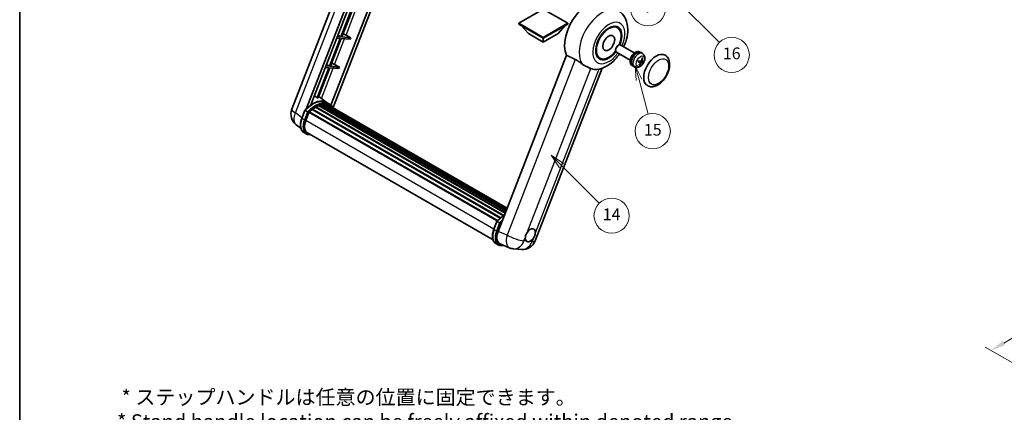
# Model space of a CAD drawing. Units: millimetres. Extents: x -9 to 10423, y -13 to 1673.
# Drawn here: x -9 to 998, y 591 to 992 of the extents above; entities that cross this region are included whole.
import ezdxf

# ---------------------------------------------------------------- set-up
doc = ezdxf.new("R2010")
doc.units = ezdxf.units.MM
for name, color, linetype, lineweight in [('Border (ISO)', 7, 'Continuous', 35), ('Dimension (ISO)', 7, 'Continuous', 18), ('Symbol (TK)', 100, 'Continuous', 18), ('Visible (ISO)', 7, 'Continuous', 35), ('Visible Narrow (ISO)', 7, 'Continuous', 25)]:
    doc.layers.add(name, color=color, linetype=linetype, lineweight=lineweight)
doc.styles.add('Note Text (TK)', font='MS PGothic.ttf')
doc.styles.add('Note Text (TK2)', font='MS PGothic.ttf')
doc.dimstyles.new('Default - Method 1b (TK)', dxfattribs={"dimscale": 6, "dimtxt": 2.5, "dimasz": 2.5, "dimexe": 1, "dimexo": 1.5, "dimgap": 1, "dimtad": 1, "dimtoh": 1, "dimrnd": 1e-08, "dimdsep": 46, "dimtxsty": 'Note Text (TK)', "dimcen": 0.09, "dimdle": 5, "dimclrd": 100, "dimclre": 100, "dimclrt": 7, "dimadec": 1, "dimazin": 1, "dimtfac": 1, "dimtmove": 0, "dimatfit": 3, "dimfxl": 1, "dimtolj": 1, "dimlwd": -1, "dimlwe": -1, "dimarcsym": 0})

# ---------------------------------------------------------------- blocks, each defined once
blk = doc.blocks.new('図面枠 tk図枠')
at = {"layer": 'Border (ISO)'}
blk.add_line((14.5, 289), (14.5, 8), dxfattribs=at)
blk = doc.blocks.new('*D41')
at = {"layer": 'Defpoints', "color": 0}
for p in [(457, 564.6), (328, 440.6), (457, 440.6)]:
    blk.add_point(p, dxfattribs=at)
at = {"layer": 'Dimension (ISO)', "color": 100}
for p, q in [((328, 449.6), (328, 570.6)), ((343, 564.6), (442, 564.6)), ((457, 449.6), (457, 570.6))]:
    blk.add_line(p, q, dxfattribs=at)
for points in [[(343, 567.1), (343, 562.1), (328, 564.6)], [(442, 567.1), (442, 562.1), (457, 564.6)]]:
    blk.add_solid(points, dxfattribs=at)
at = {"layer": 'Dimension (ISO)', "color": 7, "insert": (90.6, 593.8), "char_height": 15, "attachment_point": 4, "style": 'Note Text (TK)'}
blk.add_mtext('\\A1; \\fＭＳ Ｐゴシック|b0|i0;\\H15.0000;* ステップハンドルは任意の位置に固定できます。\\P\\fＭＳ Ｐゴシック|b0|i0;\\H15.0000;* Stand handle location can be freely affixed within denoted range.', dxfattribs=at)
blk = doc.blocks.new('バルーン2')
at = {"layer": 'Symbol (TK)', "color": 100}
for p, q in [((106.82, 150.73), (105.06, 152.5)), ((107.18, 151.08), (105.06, 152.5)), ((105.06, 152.5), (106.47, 150.37)), ((106.82, 150.73), (113.24, 144.31))]:
    blk.add_line(p, q, dxfattribs=at)
at = {"layer": 'Symbol (TK)'}
blk.add_circle((115.35, 142.2), 3, dxfattribs=at)
at = {"layer": 'Symbol (TK)', "color": 7, "insert": (115.35, 142.18), "char_height": 2, "attachment_point": 5, "style": 'Note Text (TK2)'}
blk.add_mtext('14', dxfattribs=at)
blk = doc.blocks.new('バルーン7')
at = {"layer": 'Symbol (TK)', "color": 100}
for p, q in [((117.04, 188.38), (115.27, 190.15)), ((117.4, 188.73), (115.27, 190.15)), ((115.27, 190.15), (116.69, 188.02)), ((117.04, 188.38), (133.71, 171.72))]:
    blk.add_line(p, q, dxfattribs=at)
at = {"layer": 'Symbol (TK)'}
blk.add_circle((135.82, 169.6), 3, dxfattribs=at)
at = {"layer": 'Symbol (TK)', "color": 7, "insert": (135.82, 169.6), "char_height": 2, "attachment_point": 5, "style": 'Note Text (TK2)'}
blk.add_mtext('16', dxfattribs=at)
blk = doc.blocks.new('バルーン15')
at = {"layer": 'Symbol (TK)', "color": 100}
for p, q in [((114.78, 184.3), (113.01, 186.07)), ((115.13, 184.65), (113.01, 186.07)), ((113.01, 186.07), (114.42, 183.95)), ((114.78, 184.3), (119.43, 179.64))]:
    blk.add_line(p, q, dxfattribs=at)
at = {"layer": 'Symbol (TK)'}
blk.add_circle((121.55, 177.53), 3, dxfattribs=at)
at = {"layer": 'Symbol (TK)', "color": 7, "insert": (121.55, 177.51), "char_height": 2, "attachment_point": 5, "style": 'Note Text (TK2)'}
blk.add_mtext('7', dxfattribs=at)
blk = doc.blocks.new('バルーン16')
at = {"layer": 'Symbol (TK)', "color": 100}
for p, q in [((120.02, 165.34), (119.37, 167.76)), ((120.5, 165.47), (119.37, 167.76)), ((119.37, 167.76), (119.54, 165.21)), ((120.02, 165.34), (121.59, 159.48))]:
    blk.add_line(p, q, dxfattribs=at)
at = {"layer": 'Symbol (TK)'}
blk.add_circle((122.36, 156.6), 3, dxfattribs=at)
at = {"layer": 'Symbol (TK)', "color": 7, "insert": (122.36, 156.59), "char_height": 2, "attachment_point": 5, "style": 'Note Text (TK2)'}
blk.add_mtext('15', dxfattribs=at)
blk = doc.blocks.new('*D43')
at = {"layer": 'Defpoints', "color": 0}
for p in [(1200.8, 781.8), (1281.4, 735.2), (1064.3, 607.7)]:
    blk.add_point(p, dxfattribs=at)
at = {"layer": 'Dimension (ISO)', "color": 100}
for p, q in [((1272.5, 740.4), (1194.9, 785.2)), ((997, 661.6), (1187.9, 774.2)), ((1055.4, 612.9), (978.2, 657.5))]:
    blk.add_line(p, q, dxfattribs=at)
for points in [[(1186.6, 776.3), (1189.2, 772), (1200.8, 781.8)], [(995.8, 663.8), (998.3, 659.5), (984.1, 654)]]:
    blk.add_solid(points, dxfattribs=at)
at = {"layer": 'Dimension (ISO)', "color": 7, "insert": (1072.4, 721.7), "char_height": 15, "attachment_point": 4, "rotation": 30.5227, "style": 'Note Text (TK)'}
blk.add_mtext('\\A1;{\\Q-29.477;\\W0.821;\\H0.816x; \\fＭＳ Ｐゴシック|b0|i0;\\H15.0000;230}', dxfattribs=at)

msp = doc.modelspace()

# ---------------------------------------------------------------- linework, layer by layer
at = {"layer": 'Visible (ISO)'}
for p, q in [((269.2828, 900.6416), (331.122, 1060.023)), ((283.7938, 900.7757), (342.9348, 1053.2029)), ((288.7962, 905.2703), (345.597, 1051.6659)), ((362.4572, 1041.9317), (309.2653, 904.8376)), ((365.1193, 1040.3947), (311.5293, 902.2745)), ((330.4264, 1003.0501), (319.3956, 974.6197)), ((320.4454, 974.526), (331.4762, 1002.9564)), ((526.2946, 1002.9881), (501.3237, 988.5711)), ((551.2656, 988.5711), (526.2946, 1002.9881)), ((501.3237, 988.5711), (501.3237, 987.5913)), ((501.3237, 988.5711), (526.2946, 974.1541)), ((501.3237, 987.5913), (526.2946, 973.1743)), ((526.2946, 974.1541), (551.2656, 988.5711)), ((526.2946, 973.1743), (551.2656, 987.5913)), ((551.2656, 988.5711), (551.2656, 987.5913)), ((316.3981, 976.4103), (319.3956, 974.6197)), ((324.6516, 976.4816), (329.5168, 973.7157)), ((511.1424, 977.9333), (503.8204, 986.1498)), ((511.1424, 977.9333), (526.2946, 969.1851)), ((526.2946, 969.1851), (541.4469, 977.9333)), ((541.4469, 977.9333), (548.7689, 986.1498)), ((602.2678, 983.9687), (599.4574, 985.5913)), ((318.7895, 973.0576), (307.7586, 944.6272)), ((308.8084, 944.5335), (319.8393, 972.9639)), ((315.221, 973.3764), (318.7895, 973.0576)), ((319.3956, 974.6197), (315.8271, 974.9385)), ((319.8393, 972.9639), (328.9107, 972.1536)), ((329.5168, 973.7157), (320.4454, 974.526)), ((329.5168, 973.7157), (328.9107, 972.1536)), ((526.2946, 974.1541), (526.2946, 973.1743)), ((526.2946, 969.1851), (526.2946, 973.1743)), ((600.2872, 961.5147), (600.2873, 960.8275)), ((615.0893, 950.8329), (601.1749, 958.8664)), ((602.7233, 965.7341), (603.3184, 966.0775)), ((619.375, 958.256), (605.4606, 966.2894)), ((623.0137, 959.601), (623.1031, 959.8315)), ((625.0455, 959.139), (624.4847, 959.4628)), ((627.8588, 957.5761), (626.4332, 958.6167)), ((304.7612, 946.4178), (307.7586, 944.6272)), ((313.0146, 946.4891), (317.8799, 943.7232)), ((549.9936, 955.8936), (480.1219, 775.8098)), ((584.2678, 952.7918), (581.4574, 954.4144)), ((625.5608, 948.5301), (623.7216, 949.8726)), ((627.5789, 949.776), (626.488, 950.2588)), ((307.1525, 943.0651), (295.2438, 912.372)), ((296.2935, 912.2782), (308.2023, 942.9713)), ((303.584, 943.3838), (307.1525, 943.0651)), ((307.7586, 944.6272), (304.1901, 944.9459)), ((308.2023, 942.9713), (317.2738, 942.1611)), ((317.8799, 943.7232), (308.8084, 944.5335)), ((317.8799, 943.7232), (317.2738, 942.1611)), ((517.9163, 765.9679), (586.4176, 942.5198)), ((617.1598, 945.4806), (616.599, 945.8043)), ((619.92, 943.8256), (618.306, 944.5399)), ((305.2602, 907.3195), (296.7732, 913.5146)), ((307.8289, 905.838), (305.4045, 907.2377)), ((279.4123, 891.3403), (282.6095, 899.5807)), ((285.3503, 898.0267), (282.926, 899.4264)), ((283.5568, 889.2525), (286.7301, 897.4313)), ((286.7682, 897.5333), (479.2013, 786.4319)), ((287.0904, 897.9776), (479.5957, 786.8346)), ((289.9811, 900.2657), (482.2373, 789.2665)), ((290.36, 900.877), (482.8315, 789.7535)), ((290.8904, 900.9585), (290.7883, 901.0174)), ((293.33, 902.6172), (485.485, 791.6764)), ((293.7321, 903.1645), (486.1303, 792.0834)), ((294.3107, 903.1849), (294.0834, 903.3162)), ((296.6541, 904.3116), (487.2784, 794.2546)), ((297.1042, 904.7708), (487.5063, 794.8421)), ((297.7169, 904.7136), (297.3713, 904.9131)), ((299.8418, 905.3034), (488.1762, 796.5685)), ((300.3739, 905.6469), (488.3824, 797.1001)), ((301.0055, 905.498), (300.552, 905.7598)), ((302.7269, 905.6027), (488.7991, 798.1738)), ((303.4417, 905.7662), (488.9817, 798.6446)), ((304.0765, 905.5144), (303.5291, 905.8305)), ((305.5079, 905.035), (489.1281, 799.0218)), ((306.2145, 905.1252), (489.286, 799.4288)), ((278.3482, 881.2082), (273.6601, 884.8465)), ((283.8446, 875.4721), (281.4202, 876.8718)), ((284.7017, 876.9567), (474.9403, 767.1224)), ((286.3309, 874.7019), (289.0237, 874.4614)), ((475.7859, 777.964), (478.9831, 786.2043)), ((479.2996, 786.0501), (481.724, 784.6503)), ((477.7939, 763.4954), (480.2183, 762.0957)), ((482.1615, 762.9782), (491.5453, 759.0271)), ((482.7045, 761.3255), (486.9971, 760.9421)), ((495.6472, 758.0068), (503.9106, 757.2687))]:
    msp.add_line(p, q, dxfattribs=at)
for centre, start, end in [((282.0684, 895.6808), 158.7939769, 232.1857522), ((505.1306, 770.9286), 264.8960906, 338.7939769), ((496.8673, 771.6667), 247.1663583, 264.8960906)]:
    msp.add_arc(centre, 13.7143, start, end, dxfattribs=at)
for centre, major_axis, ratio, start_param, end_param in [((572.9637, 980.1028), (17.5714, 30.4346), 0.577350269, 6.221281952, 9.030824523), ((593.2678, 968.3803), (-9.4286, -16.3308), 0.577350269, 1.781860374, 7.642917586), ((321.8284, 976.5717), (-4.7677, 1.9297), 0.22135844, 4.170945466, 4.822621494), ((593.2678, 968.3803), (-9, -15.5885), 0.577350269, 1.767522259, 7.657255702), ((603.3178, 962.5779), (-2.1429, -3.7115), 0.577350269, 3.141592654, 6.283185307), ((602.7228, 962.9214), (-1.7222, -2.9829), 0.577350269, 3.926787114, 5.497990847), ((620.5419, 952.6336), (-3.9429, -6.8292), 0.577350269, 3.563457564, 6.283185307), ((622.1177, 951.7238), (-4.0714, -7.0519), 0.577350269, 3.079689298, 6.345088663), ((622.9836, 951.2238), (20.0757, -9.4476), 0.34664193, 1.674160474, 1.755069612), ((621.2518, 952.2237), (20.0757, -9.4476), 0.34664193, 1.567915472, 1.641360104), ((620.5419, 952.6336), (3.9429, 6.8292), 0.577350269, 0, 0.308155402), ((641.7551, 940.3861), (-9, -15.5885), 0.577350269, 3.141592654, 6.283185307), ((310.1914, 946.5792), (-4.7677, 1.9297), 0.22135844, 4.170945466, 4.822621494), ((617.0729, 955.0524), (12.1383, -6.3723), 0.206529411, 5.362969483, 5.578080444), ((616.8139, 954.3849), (-13.2604, 3.4797), 0.213523121, 2.173546181, 2.388657143), ((617.1612, 954.7229), (-0.5477, -13.6984), 0.719089286, 0.870777946, 1.085888907), ((616.7126, 954.763), (2.0977, 13.5479), 0.848568108, 4.102490673, 4.317601634), ((617.1434, 954.6771), (-3.1418, -13.3445), 0.747929325, 1.426203308, 1.64131427), ((617.0421, 955.0551), (12.6178, -5.3606), 0.314161904, 5.756493691, 5.971604653), ((616.6949, 954.7171), (-1.0388, 13.6699), 0.819728069, 4.325565246, 4.540676207), ((616.7831, 954.3877), (12.9249, -4.5709), 0.105890628, 5.743356988, 5.958467949), ((590.0555, 970.2349), (-15.8694, -27.4866), 0.577350269, 0.047585099, 0.476013677), ((290.2099, 882.3195), (14.5886, 25.2681), 0.577350269, 6.262707477, 7.137159527), ((285.2399, 885.1889), (14.896, 25.8007), 0.577350269, 0.233024571, 0.290574204), ((303.556, 905.245), (0.3686, 0.6384), 0.577350269, 5.446110212, 7.643859178), ((287.2047, 897.4564), (0.3686, 0.6384), 0.577350269, 0.03558953, 1.929850622), ((293.8464, 880.2199), (13.9029, 24.0805), 0.577350269, 0.98354607, 1.110849033), ((290.4743, 900.3557), (0.3686, 0.6384), 0.577350269, 6.144241912, 8.341990879), ((293.8464, 880.2199), (13.9029, 24.0805), 0.577350269, 0.809013145, 0.936316107), ((293.8464, 902.6433), (0.3686, 0.6384), 0.577350269, 5.969708987, 8.167457954), ((293.8464, 880.2199), (13.9029, 24.0805), 0.577350269, 0.634480219, 0.761783182), ((297.2185, 904.2495), (0.3686, 0.6384), 0.577350269, 5.795176062, 7.992925029), ((293.2403, 880.5699), (-13.7314, -23.7835), 0.577350269, 3.709812559, 3.726143036), ((293.8464, 880.2199), (13.9029, 24.0805), 0.577350269, 0.459947294, 0.587250257), ((300.4882, 905.1256), (0.3686, 0.6384), 0.577350269, 5.620643137, 7.818392104), ((293.2403, 880.5699), (13.7314, 23.7835), 0.577350269, 0.383206739, 0.401016074), ((293.8464, 880.2199), (13.9029, 24.0805), 0.577350269, 0.285414369, 0.412717332), ((293.2403, 880.5699), (13.7314, 23.7835), 0.577350269, 0.10162364, 0.198908306), ((293.8464, 880.2199), (13.9029, 24.0805), 0.577350269, 0.110881444, 0.238184407), ((305.7227, 904.9539), (-0.1971, -0.3415), 0.577350269, 4.285455973, 4.806834031), ((306.3288, 904.6039), (0.3686, 0.6384), 0.577350269, 5.276759101, 7.469326253), ((305.7227, 904.9539), (-0.3686, -0.6384), 0.577350269, 2.135166447, 2.176297076), ((293.8464, 880.2199), (13.9029, 24.0805), 0.577350269, 6.221388545, 6.34498207), ((293.2403, 880.5699), (13.9029, 24.0805), 0.577350269, 6.221388545, 6.261386208), ((308.7224, 903.222), (0.3686, 0.6384), 0.577350269, 5.276759101, 7.289611513), ((308.1163, 903.5719), (-0.3686, -0.6384), 0.577350269, 2.135166447, 2.176297076), ((292.165, 888.4837), (-7.0286, -12.1738), 0.577350269, 4.974188368, 6.50449975), ((291.5589, 888.8336), (-6.8571, -11.8769), 0.577350269, 6.038569, 6.283185307), ((291.5589, 888.8336), (-7.0286, -12.1738), 0.577350269, 0.043129637, 0.221314442), ((488.5892, 775.1522), (-6.9639, -11.9059), 0.575136856, 4.984521276, 6.358660843), ((513.0818, 771.8469), (3.6429, 6.3096), 0.577350269, 5.361146445, 7.728822945), ((513.0818, 771.8469), (-3.6429, -6.3096), 0.577350269, 5.361146445, 6.158026618), ((513.0818, 771.8469), (-3.6429, -6.3096), 0.577350269, 0.648757464, 1.445637638)]:
    msp.add_ellipse(centre, major_axis=major_axis, ratio=ratio, start_param=start_param, end_param=end_param, dxfattribs=at)
msp.add_ellipse((593.2678, 968.3803), major_axis=(-4.2857, -7.4231), ratio=0.577350269, dxfattribs=at)
for points, knots in [([(608.4897, 964.5406), (609.2733, 966.2134), (609.9609, 967.924), (611.6731, 973.0332), (612.4031, 976.4901), (612.8398, 983.3901), (612.5594, 986.8489), (610.6566, 992.9752), (609.2466, 995.6933), (606.3243, 998.9277), (605.3838, 999.7816), (604.3573, 1000.5309)], [6.168754322, 6.168754322, 6.168754322, 6.168754322, 6.359437895, 6.359437895, 6.731090812, 6.731090812, 7.102004971, 7.102004971, 7.407796215, 7.407796215, 7.530278891, 7.530278891, 7.530278891, 7.530278891]), ([(583.6055, 941.6897), (586.4384, 942.3454), (589.0704, 943.4895), (594.4458, 946.6918), (597.1209, 948.8944), (601.2277, 953.1737), (602.7881, 955.0878), (604.204, 957.1175)], [4.9449424295, 4.9449424295, 4.9449424295, 4.9449424295, 5.2518994462, 5.2518994462, 5.6185622739, 5.6185622739, 5.8740175164, 5.8740175164, 5.8740175164, 5.8740175164]), ([(627.8588, 957.5761), (628.3245, 957.2362), (628.7204, 956.8192), (629.3811, 955.8701), (629.6244, 955.333), (629.9931, 954.1232), (630.0715, 953.4519), (630.0679, 951.965), (629.9349, 951.1565), (629.472, 949.5424), (629.1276, 948.7405), (628.2719, 947.2419), (627.7627, 946.5449), (626.5834, 945.2904), (625.9133, 944.7324), (624.4223, 943.8722), (623.6064, 943.5497), (622.0112, 943.3534), (621.2839, 943.386), (620.3477, 943.6541), (620.1312, 943.7321), (619.92, 943.8256)], [1.89449907, 1.89449907, 1.89449907, 1.89449907, 2.097409956, 2.097409956, 2.327237946, 2.327237946, 2.620797887, 2.620797887, 2.995827638, 2.995827638, 3.395142439, 3.395142439, 3.790067895, 3.790067895, 4.189202746, 4.189202746, 4.56363471, 4.56363471, 4.831003569, 4.831003569, 4.912285013, 4.912285013, 4.912285013, 4.912285013]), ([(559.0365, 951.5423), (560.2303, 950.9655), (561.5521, 950.1715), (563.9136, 948.5496), (564.9589, 947.7688), (565.9483, 947.0146)], [2.5812060065, 2.5812060065, 2.5812060065, 2.5812060065, 2.8492602695, 2.8492602695, 3.0615826177, 3.0615826177, 3.0615826177, 3.0615826177]), ([(574.9589, 942.3436), (574.9436, 942.3508), (574.9283, 942.3581), (574.6255, 942.5005), (574.3135, 942.6419), (573.4996, 943.0011), (572.9763, 943.2242), (571.2246, 943.981), (569.8919, 944.5703), (567.6507, 945.8261), (566.7801, 946.3807), (565.9483, 947.0146)], [5.5313334371, 5.5313334371, 5.5313334371, 5.5313334371, 5.5373763329, 5.5373763329, 5.6499960299, 5.6499960299, 5.8106344511, 5.8106344511, 6.1522352121, 6.1522352121, 6.3732261868, 6.3732261868, 6.3732261868, 6.3732261868]), ([(623.4711, 949.1912), (623.4699, 949.1876), (623.4666, 949.1848), (623.454, 949.1813), (623.4396, 949.182), (623.4113, 949.1877), (623.3945, 949.1923), (623.3772, 949.1981)], [0.04811529445, 0.04811529445, 0.04811529445, 0.04811529445, 0.05112760899, 0.05112760899, 0.05583993479, 0.05583993479, 0.05957665436, 0.05957665436, 0.05957665436, 0.05957665436]), ([(623.4713, 949.1912), (623.4895, 949.2511), (623.5087, 949.3112), (623.5493, 949.4316), (623.5706, 949.4918), (623.6152, 949.6121), (623.6386, 949.6723), (623.6872, 949.7924), (623.7125, 949.8524), (623.7619, 949.9649), (623.7858, 950.0174), (623.8104, 950.0698)], [6.1606188511, 6.1606188511, 6.1606188511, 6.1606188511, 6.2096112555, 6.2096112555, 6.2586036599, 6.2586036599, 6.3075960644, 6.3075960644, 6.3565884688, 6.3565884688, 6.3997631647, 6.3997631647, 6.3997631647, 6.3997631647]), ([(625.4638, 948.5748), (625.5168, 948.5615), (625.5657, 948.5336), (625.6389, 948.451), (625.6631, 948.3964), (625.6843, 948.2787), (625.6827, 948.2078), (625.6568, 948.0859), (625.641, 948.0369), (625.6207, 947.9893)], [0, 0, 0, 0, 0.01431680631, 0.01431680631, 0.02863361263, 0.02863361263, 0.04298217716, 0.04298217716, 0.05219192832, 0.05219192832, 0.05219192832, 0.05219192832]), ([(626.5673, 950.429), (626.5402, 950.3522), (626.5005, 950.2728), (626.4036, 950.1323), (626.3463, 950.0713), (626.2315, 949.9805), (626.1664, 949.9448), (626.061, 949.9138), (626.0201, 949.9085), (625.9818, 949.9098)], [0, 0, 0, 0, 0.01431680631, 0.01431680631, 0.02863361263, 0.02863361263, 0.04298217716, 0.04298217716, 0.05219192832, 0.05219192832, 0.05219192832, 0.05219192832]), ([(626.5178, 947.9092), (626.5558, 947.9797), (626.6045, 948.0539), (626.7126, 948.1879), (626.772, 948.2477), (626.8845, 948.3398), (626.9451, 948.3781), (627.0377, 948.4165), (627.0723, 948.4254), (627.1033, 948.4284)], [0, 0, 0, 0, 0.01431680631, 0.01431680631, 0.02863361263, 0.02863361263, 0.04298217716, 0.04298217716, 0.05219192832, 0.05219192832, 0.05219192832, 0.05219192832]), ([(627.6213, 949.7633), (627.5792, 949.7703), (627.5393, 949.7931), (627.4773, 949.8692), (627.4552, 949.9226), (627.4317, 950.0416), (627.4288, 950.1151), (627.4419, 950.2444), (627.4514, 950.2971), (627.4644, 950.3488)], [0, 0, 0, 0, 0.01431680631, 0.01431680631, 0.02863361263, 0.02863361263, 0.04298217716, 0.04298217716, 0.05219192832, 0.05219192832, 0.05219192832, 0.05219192832]), ([(627.9132, 953.2204), (627.9117, 953.1979), (627.9069, 953.1742), (627.8919, 953.1301), (627.8773, 953.1037), (627.8464, 953.0669), (627.8247, 953.0499), (627.7884, 953.033), (627.7686, 953.0278), (627.7502, 953.027)], [0.01499749679, 0.01499749679, 0.01499749679, 0.01499749679, 0.01873421636, 0.01873421636, 0.02344654216, 0.02344654216, 0.02808780978, 0.02808780978, 0.03182741868, 0.03182741868, 0.03182741868, 0.03182741868]), ([(628.5361, 948.7374), (628.5271, 948.7339), (628.514, 948.7319), (628.4833, 948.7315), (628.459, 948.7343), (628.4138, 948.7439), (628.385, 948.7523), (628.3405, 948.7685), (628.3177, 948.7782), (628.2977, 948.788)], [0.01499749679, 0.01499749679, 0.01499749679, 0.01499749679, 0.01873421636, 0.01873421636, 0.02344654216, 0.02344654216, 0.02808780978, 0.02808780978, 0.03182741868, 0.03182741868, 0.03182741868, 0.03182741868]), ([(632.7551, 924.7977), (633.7493, 924.2236), (634.8619, 923.8651), (637.2325, 923.5727), (638.4899, 923.6771), (641.1835, 924.3339), (642.6089, 924.9729), (645.458, 926.7455), (646.8697, 927.9257), (649.4539, 930.6465), (650.6262, 932.1863), (652.6342, 935.4672), (653.4723, 937.2055), (654.7474, 940.7516), (655.1826, 942.5589), (655.5702, 946.1143), (655.52, 947.8637), (654.8263, 951.0538), (654.2133, 952.5174), (652.5831, 954.6463), (651.7302, 955.4116), (650.7551, 955.9746)], [2.879793266, 2.879793266, 2.879793266, 2.879793266, 3.119777411, 3.119777411, 3.38401309, 3.38401309, 3.703982171, 3.703982171, 4.055835338, 4.055835338, 4.406230107, 4.406230107, 4.753351139, 4.753351139, 5.102481184, 5.102481184, 5.455480973, 5.455480973, 5.78600616, 5.78600616, 6.021385919, 6.021385919, 6.021385919, 6.021385919]), ([(624.9556, 945.8243), (624.9669, 945.8069), (624.9764, 945.7854), (624.9888, 945.7407), (624.9917, 945.7093), (624.9877, 945.6561), (624.9799, 945.6248), (624.9608, 945.5811), (624.9484, 945.5605), (624.9347, 945.5438)], [0.04274673247, 0.04274673247, 0.04274673247, 0.04274673247, 0.04648634137, 0.04648634137, 0.05112760899, 0.05112760899, 0.05583993479, 0.05583993479, 0.05957665436, 0.05957665436, 0.05957665436, 0.05957665436]), ([(282.6101, 899.5816), (284.0901, 901.1355), (285.6442, 902.5321), (288.822, 904.9353), (290.4456, 905.942), (293.6834, 907.5076), (295.2977, 908.0666), (298.4386, 908.6948), (299.9659, 908.7636), (302.8448, 908.3848), (304.1958, 907.9356), (305.4045, 907.2377)], [3.80031014, 3.80031014, 3.80031014, 3.80031014, 4.035085786, 4.035085786, 4.269861431, 4.269861431, 4.504637077, 4.504637077, 4.739412723, 4.739412723, 4.974188368, 4.974188368, 4.974188368, 4.974188368]), ([(282.6095, 899.5807), (282.6107, 899.5837), (282.6165, 899.5838), (282.6471, 899.5751), (282.6837, 899.5586), (282.7866, 899.5053), (282.851, 899.4697), (282.926, 899.4264)], [0.03290132756, 0.03290132756, 0.03290132756, 0.03290132756, 0.0430502261, 0.0430502261, 0.06215382639, 0.06215382639, 0.08074557006, 0.08074557006, 0.08074557006, 0.08074557006]), ([(286.3775, 897.3625), (286.3767, 897.3631), (286.3758, 897.3638), (286.3442, 897.3875), (286.3089, 897.4132), (286.2302, 897.4688), (286.1871, 897.4987), (286.0586, 897.5859), (285.9672, 897.6461), (285.7807, 897.7659), (285.6877, 897.8242), (285.509, 897.9335), (285.4253, 897.9834), (285.3503, 898.0267)], [-0.08092276388, -0.08092276388, -0.08092276388, -0.08092276388, -0.08058863566, -0.08058863566, -0.06914791273, -0.06914791273, -0.05776555886, -0.05776555886, -0.03762208054, -0.03762208054, -0.01855560937, -0.01855560937, 0, 0, 0, 0]), ([(311.7445, 901.9325), (311.594, 902.1802), (311.4366, 902.4206), (310.8036, 903.318), (310.2791, 903.9207), (309.1273, 904.987), (308.5001, 905.4505), (307.8289, 905.838)], [1.0025898521, 1.0025898521, 1.0025898521, 1.0025898521, 1.048275672, 1.048275672, 1.1786363055, 1.1786363055, 1.308996939, 1.308996939, 1.308996939, 1.308996939]), ([(281.4202, 876.8718), (280.6722, 877.3036), (280.0254, 877.9068), (278.9949, 879.3729), (278.6092, 880.2341), (278.099, 882.138), (277.9738, 883.1815), (277.9738, 885.3876), (278.0992, 886.5504), (278.5854, 888.9264), (278.9464, 890.1395), (279.4123, 891.3403)], [1.832595715, 1.832595715, 1.832595715, 1.832595715, 2.094395102, 2.094395102, 2.35619449, 2.35619449, 2.617993878, 2.617993878, 2.879793266, 2.879793266, 3.141592654, 3.141592654, 3.141592654, 3.141592654]), ([(283.8446, 875.4721), (283.9942, 875.3857), (284.1477, 875.3061), (284.4618, 875.1609), (284.6223, 875.0953), (284.9496, 874.9782), (285.1163, 874.9268), (285.4551, 874.8382), (285.6271, 874.801), (285.9758, 874.7408), (286.1524, 874.7179), (286.3309, 874.7019)], [4.4505895926, 4.4505895926, 4.4505895926, 4.4505895926, 4.5029494701, 4.5029494701, 4.5553093477, 4.5553093477, 4.6076692253, 4.6076692253, 4.6600291028, 4.6600291028, 4.7123889804, 4.7123889804, 4.7123889804, 4.7123889804]), ([(479.2996, 786.0501), (479.2246, 786.0933), (479.1603, 786.1289), (479.0574, 786.1822), (479.0208, 786.1987), (478.9902, 786.2074), (478.9843, 786.2073), (478.9831, 786.2043)], [-0.08074557006, -0.08074557006, -0.08074557006, -0.08074557006, -0.06215382639, -0.06215382639, -0.0430502261, -0.0430502261, -0.03290132756, -0.03290132756, -0.03290132756, -0.03290132756]), ([(478.9837, 786.2052), (480.4638, 787.7592), (482.0178, 789.1557), (484.571, 791.0866), (485.5481, 791.7441), (486.5291, 792.3233)], [0.6587174863, 0.6587174863, 0.6587174863, 0.6587174863, 0.893493132, 0.893493132, 1.0359703896, 1.0359703896, 1.0359703896, 1.0359703896]), ([(477.7939, 763.4954), (477.0459, 763.9272), (476.3991, 764.5304), (475.3685, 765.9965), (474.9828, 766.8578), (474.4727, 768.7617), (474.3475, 769.8051), (474.3475, 772.0112), (474.4729, 773.174), (474.9591, 775.55), (475.32, 776.7631), (475.7859, 777.964)], [4.974188368, 4.974188368, 4.974188368, 4.974188368, 5.235987756, 5.235987756, 5.497787144, 5.497787144, 5.759586532, 5.759586532, 6.021385919, 6.021385919, 6.283185307, 6.283185307, 6.283185307, 6.283185307]), ([(482.7512, 783.9861), (482.7503, 783.9867), (482.7494, 783.9874), (482.7179, 784.0111), (482.6826, 784.0368), (482.6039, 784.0925), (482.5607, 784.1223), (482.4322, 784.2096), (482.3409, 784.2697), (482.1544, 784.3895), (482.0613, 784.4478), (481.8827, 784.5571), (481.799, 784.6071), (481.724, 784.6503)], [-0.08092276388, -0.08092276388, -0.08092276388, -0.08092276388, -0.08058863566, -0.08058863566, -0.06914791273, -0.06914791273, -0.05776555886, -0.05776555886, -0.03762208054, -0.03762208054, -0.01855560937, -0.01855560937, 0, 0, 0, 0]), ([(507.9781, 769.7106), (507.9849, 769.7715), (507.9923, 769.8329), (508.1027, 770.6692), (508.3191, 771.4927), (508.9065, 773.0067), (509.32, 773.8067), (509.8438, 774.6048), (509.8828, 774.6632), (509.9222, 774.7213)], [4.4821290214, 4.4821290214, 4.4821290214, 4.4821290214, 4.4936926184, 4.4936926184, 4.6390673369, 4.6390673369, 4.7844420553, 4.7844420553, 4.7960056524, 4.7960056524, 4.7960056524, 4.7960056524]), ([(512.3801, 765.5484), (512.3307, 765.5278), (512.2813, 765.508), (511.6122, 765.2522), (511.0072, 765.1668), (509.9898, 765.2577), (509.5037, 765.4405), (509.0744, 765.7944), (509.0433, 765.8214), (509.0127, 765.8492)], [4.4821290214, 4.4821290214, 4.4821290214, 4.4821290214, 4.4936926184, 4.4936926184, 4.6390673369, 4.6390673369, 4.7844420553, 4.7844420553, 4.7960056524, 4.7960056524, 4.7960056524, 4.7960056524]), ([(518.1856, 773.9832), (518.1788, 773.9223), (518.1712, 773.861), (518.0582, 773.0262), (517.8296, 772.2097), (517.2422, 770.6958), (516.8409, 769.8887), (516.3198, 769.0891), (516.2808, 769.0306), (516.2415, 768.9725)], [4.4821290214, 4.4821290214, 4.4821290214, 4.4821290214, 4.4936926184, 4.4936926184, 4.6390673369, 4.6390673369, 4.7844420553, 4.7844420553, 4.7960056524, 4.7960056524, 4.7960056524, 4.7960056524]), ([(480.2183, 762.0957), (480.3679, 762.0093), (480.5214, 761.9297), (480.8354, 761.7845), (480.996, 761.7189), (481.3232, 761.6018), (481.49, 761.5504), (481.8287, 761.4618), (482.0008, 761.4246), (482.3494, 761.3644), (482.526, 761.3415), (482.7045, 761.3255)], [1.308996939, 1.308996939, 1.308996939, 1.308996939, 1.3613568166, 1.3613568166, 1.4137166941, 1.4137166941, 1.4660765717, 1.4660765717, 1.5184364492, 1.5184364492, 1.5707963268, 1.5707963268, 1.5707963268, 1.5707963268])]:
    msp.add_open_spline(points, degree=3, knots=knots, dxfattribs=at)
for points, degree in [([(549.9936, 955.8936), (554.5557, 953.6959), (559.0365, 951.5423)], 2), ([(583.6055, 941.6897), (583.4808, 941.6608), (583.353, 941.6328), (583.2223, 941.6056)], 3)]:
    msp.add_open_spline(points, degree=degree, dxfattribs=at)
for points, weights in [([(624.9556, 945.8243), (624.8319, 946.0133), (624.7149, 946.1921)], [1.00221814108, 1.00509019655, 1.00720848745]), ([(626.0005, 949.9097), (626.9536, 949.4443), (628.2977, 948.788)], [1.0085537109, 1.02026253555, 1.00221814411]), ([(627.2704, 953.0058), (627.5021, 953.016), (627.7502, 953.027)], [1.00817618561, 1.00577529196, 1.00221814343]), ([(295.2438, 912.372), (293.8057, 913.3945), (292.3499, 914.4296)], [8.01040186691, 7.97002349757, 7.92956072891])]:
    msp.add_rational_spline(points, weights, degree=2, dxfattribs=at)
at = {"layer": 'Visible Narrow (ISO)'}
for p, q in [((272.8569, 896.9161), (335.223, 1057.6553)), ((324.6516, 976.4816), (334.8082, 1002.6588)), ((313.0146, 946.4891), (323.1712, 972.6663)), ((559.0365, 951.5423), (489.3462, 771.926)), ((625.4638, 948.5748), (623.7101, 949.8458)), ((627.1033, 948.4284), (624.9638, 949.9643)), ((626.5178, 947.9092), (625.6633, 948.3807)), ((627.4644, 950.3488), (626.6828, 950.7665)), ((299.4598, 911.5535), (311.5343, 942.6737)), ((509.9222, 774.7213), (574.9589, 942.3436)), ((583.2223, 941.6056), (518.1856, 773.9832)), ((279.5579, 891.7156), (272.8569, 896.9161)), ((279.6865, 891.0772), (282.926, 899.4264)), ((285.3503, 898.0267), (282.1109, 889.6775)), ((283.2418, 889.2807), (286.3775, 897.3625)), ((282.1109, 889.6775), (279.6865, 891.0772)), ((283.5893, 889.3362), (475.9151, 778.2969)), ((287.8665, 875.1295), (287.0132, 875.2057)), ((476.0601, 777.7008), (479.2996, 786.0501)), ((476.0601, 777.7008), (478.4845, 776.3011)), ((481.724, 784.6503), (478.4845, 776.3011)), ((479.6155, 775.9043), (482.7512, 783.9861)), ((489.3462, 771.926), (480.1219, 775.8098)), ((506.5647, 766.0678), (507.9781, 769.7106)), ((509.0127, 765.8492), (506.5647, 766.0678)), ((514.8281, 765.3298), (512.3801, 765.5484)), ((516.2415, 768.9725), (514.8281, 765.3298)), ((485.2947, 761.6589), (483.3869, 761.8294))]:
    msp.add_line(p, q, dxfattribs=at)
for centre, major_axis, ratio, start_param, end_param in [((586.6285, 972.2134), (16.7261, 28.9704), 0.577350269, 6.221281952, 9.146245046), ((593.2678, 968.3803), (-11.6028, -20.0966), 0.577350269, 1.75654745, 7.668230511), ((623.6434, 950.8429), (3.977, 6.8884), 0.577350269, 6.221281952, 9.486681316), ((626.1277, 949.4086), (-2.1199, -3.6718), 0.577350269, 4.859840399, 5.088536337), ((626.0515, 949.4526), (1.9913, 3.4491), 0.577350269, 0.137907001, 0.331490313), ((626.1277, 949.4086), (2.1199, 3.6718), 0.577350269, 0.147451419, 0.376147357), ((626.0515, 949.4526), (-1.9913, -3.4491), 0.577350269, 1.708703328, 1.942285099), ((626.1277, 949.4086), (2.1199, 3.6718), 0.577350269, 4.859840399, 5.088536337), ((626.1277, 949.4086), (-2.1199, -3.6718), 0.577350269, 0.147451419, 0.376147357), ((626.0515, 949.4526), (-1.9913, -3.4491), 0.577350269, 0.202478755, 0.385691774), ((290.816, 881.9696), (14.5886, 25.2681), 0.577350269, 0, 1.177819926), ((293.2403, 880.5699), (14.5886, 25.2681), 0.577350269, 0, 1.177819926), ((293.8464, 880.2199), (14.16, 24.5258), 0.577350269, 6.082679906, 7.450794237), ((282.0684, 895.6808), (-12.7856, 4.9608), 0.211324865, 0, 0.851615552), ((282.0684, 895.6808), (-8.4083, -10.8343), 0.623110534, 5.059996812, 6.283185307), ((289.1345, 890.2333), (-7.7143, -13.3615), 0.577350269, 4.974188368, 6.283185307), ((280.2114, 891.0303), (-0.7991, 0.31), 0.211324865, 0, 0.938882014), ((291.5589, 888.8336), (-7.7143, -13.3615), 0.577350269, 4.974188368, 6.283185307), ((292.165, 888.4837), (-7.2857, -12.6192), 0.577350269, 4.974188368, 6.544984695), ((282.6357, 889.6306), (0.7991, -0.31), 0.211324865, 4.080474668, 5.651270995), ((286.4071, 875.5557), (-0.0763, -0.8537), 0.788675135, 0, 1.219916916), ((487.1896, 768.5932), (14.5886, 25.2681), 0.577350269, 0.824863816, 1.177819926), ((489.614, 767.1935), (-14.5886, -25.2681), 0.577350269, 4.170838944, 4.31941258), ((485.5082, 776.8569), (-7.7143, -13.3615), 0.577350269, 4.974188368, 6.283185307), ((476.585, 777.6539), (-0.7991, 0.31), 0.211324865, 0, 0.938882014), ((487.9325, 775.4572), (-7.7143, -13.3615), 0.577350269, 4.974188368, 6.283185307), ((488.5386, 775.1073), (-7.2857, -12.6192), 0.577350269, 4.974188368, 6.544984695), ((479.0094, 776.2542), (0.7991, -0.31), 0.211324865, 4.080474668, 5.651270995), ((490.2201, 766.8436), (14.16, 24.5258), 0.577350269, 1.119986612, 1.16760893), ((496.8673, 771.6667), (-5.3219, -12.6396), 0.522851819, 4.90904574, 6.283185307), ((496.8673, 771.6667), (-12.7856, 4.9608), 0.211324865, 1.026148477, 2.509678341), ((496.8673, 771.6667), (-1.2201, -13.6599), 0.788675135, 0, 1.219916916), ((505.1306, 770.9286), (-1.2201, -13.6599), 0.788675135, 0, 1.219916916), ((505.1306, 770.9286), (12.7856, -4.9608), 0.211324865, 5.651270995, 6.283185307), ((482.7808, 762.1793), (-0.0763, -0.8537), 0.788675135, 0, 1.219916916)]:
    msp.add_ellipse(centre, major_axis=major_axis, ratio=ratio, start_param=start_param, end_param=end_param, dxfattribs=at)
for centre, major_axis in [((625.6077, 949.7088), (3.0257, 5.2407)), ((644.1794, 938.9864), (-7.2857, -12.6192))]:
    msp.add_ellipse(centre, major_axis=major_axis, ratio=0.577350269, dxfattribs=at)

# ---------------------------------------------------------------- block references
at = {"xscale": 6, "yscale": 6, "zscale": 6}
msp.add_blockref('図面枠 tk図枠', (-95.939, -61.3876), dxfattribs=at)
at = {"layer": 'Symbol (TK)', "xscale": 6, "yscale": 6, "zscale": 6}
for name in ['バルーン7', 'バルーン15', 'バルーン16', 'バルーン2']:
    msp.add_blockref(name, (-95.939, -61.3876), dxfattribs=at)

# ---------------------------------------------------------------- dimensions: what is measured, and where the dimension line sits
at = {"layer": 'Dimension (ISO)', "color": 100}
for base, p1, p2, angle, text, override, picture, middle in [((1200.83, 781.7707), (1064.3394, 607.6907), (1281.4402, 735.2304), 210.5227001, '{\\Q-29.477;\\W0.821;\\H0.816x; \\fＭＳ Ｐゴシック|b0|i0;\\H15.0000;230}', {"dimgap": 1, "dimtoh": 0, "dimdec": 2, "dimlfac": 0.912924, "dimtol": 0, "dimlim": 0, "dimtp": 0, "dimtm": 0, "dimtdec": 2, "dimtofl": 0, "dimatfit": 1}, '*D43', (1092.476, 717.8875)), ((457.0114, 564.5875), (328.0114, 440.5875), (457.0114, 440.5875), 180, ' \\fＭＳ Ｐゴシック|b0|i0;\\H15.0000;* ステップハンドルは任意の位置に固定できます。\\P\\fＭＳ Ｐゴシック|b0|i0;\\H15.0000;* Stand handle location can be freely affixed within denoted range.', {"dimgap": 1, "dimtoh": 0, "dimdec": 2, "dimtol": 0, "dimlim": 0, "dimtp": 0, "dimtm": 0, "dimtdec": 2, "dimtofl": 0, "dimatfit": 1}, '*D41', (392.5114, 564.5875))]:
    dim = msp.add_linear_dim(base=base, p1=p1, p2=p2, angle=angle, text=text, dimstyle='Default - Method 1b (TK)', override=override, dxfattribs=at)
    dim.commit()
    dim.dimension.update_dxf_attribs({"geometry": picture, "text_midpoint": middle, "dimtype": 160})

doc.saveas('drawing.dxf')
